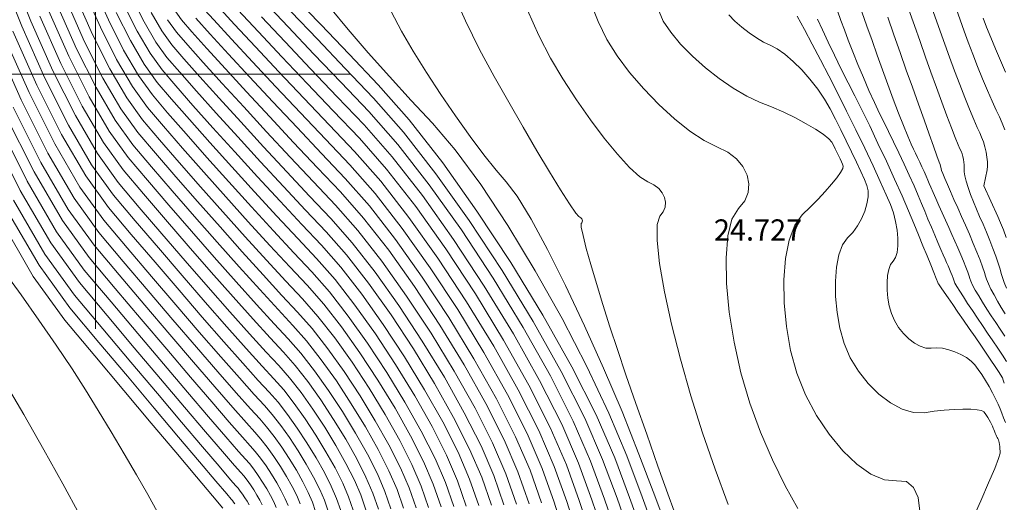
# Model space of a CAD drawing. Units: metres. Extents: x 0 to 629682, y 52 to 2101250.
# Drawn here: x 610898 to 610927, y 2096037 to 2096052 of the extents above; entities that cross this region are included whole.
import ezdxf

# ---------------------------------------------------------------- set-up
doc = ezdxf.new("R2010")
doc.units = ezdxf.units.M
for name, color, linetype in [('CVL_CURV_D', 8, 'Continuous'), ('CVL_CURV_G', 2, 'Continuous'), ('CVL_RETUTM', 8, 'Continuous'), ('ortofoto', 8, 'Continuous')]:
    doc.layers.add(name, color=color, linetype=linetype)
doc.styles.get("Standard").update_dxf_attribs({"font": 'arial.ttf'})
picture_1 = doc.add_image_def('image1.bil', size_in_pixel=(5945, 7002))

msp = doc.modelspace()

# ---------------------------------------------------------------- linework, layer by layer
at = {"layer": 'CVL_CURV_D', "linetype": 'Continuous', "lineweight": 0}
for points, elevation in [([(610907.599, 2096037.152), (610907.462, 2096037.548), (610907.291, 2096037.946), (610907.064, 2096038.395), (610906.794, 2096038.875), (610906.494, 2096039.365), (610906.178, 2096039.845), (610905.858, 2096040.295), (610905.548, 2096040.694), (610905.259, 2096041.022), (610904.913, 2096041.394), (610904.442, 2096041.916), (610903.872, 2096042.558), (610903.233, 2096043.287), (610902.55, 2096044.071), (610901.853, 2096044.88), (610901.169, 2096045.68), (610900.525, 2096046.441), (610899.882, 2096047.333), (610899.199, 2096048.505), (610898.503, 2096049.889), (610897.823, 2096051.421), (610897.185, 2096053.034)], 38.5), ([(610926.192, 2096046.71), (610926.292, 2096047.188), (610926.303, 2096047.291), (610926.301, 2096047.416), (610926.287, 2096047.557), (610926.261, 2096047.707), (610926.226, 2096047.86), (610926.182, 2096048.01), (610926.131, 2096048.15), (610926.075, 2096048.274), (610925.999, 2096048.433), (610925.897, 2096048.67), (610925.773, 2096048.971), (610925.634, 2096049.32), (610925.485, 2096049.702), (610925.334, 2096050.101), (610925.185, 2096050.503), (610925.045, 2096050.891), (610924.331, 2096052.9)], 20.5), ([(610910.19, 2096037.246), (610909.959, 2096037.913), (610909.669, 2096038.586), (610909.286, 2096039.344), (610908.83, 2096040.155), (610908.325, 2096040.983), (610907.791, 2096041.793), (610907.251, 2096042.553), (610906.726, 2096043.227), (610906.238, 2096043.78), (610905.728, 2096044.32), (610905.141, 2096044.954), (610904.503, 2096045.652), (610903.843, 2096046.383), (610903.188, 2096047.117), (610902.565, 2096047.822), (610902.003, 2096048.468), (610901.529, 2096049.024), (610901.088, 2096049.636), (610900.619, 2096050.439), (610900.142, 2096051.389), (610899.675, 2096052.44)], 35), ([(610910.561, 2096037.26), (610910.316, 2096037.966), (610910.009, 2096038.677), (610909.603, 2096039.48), (610909.121, 2096040.338), (610908.586, 2096041.214), (610908.021, 2096042.072), (610907.45, 2096042.875), (610906.894, 2096043.588), (610906.378, 2096044.174), (610905.845, 2096044.738), (610905.241, 2096045.388), (610904.593, 2096046.094), (610903.93, 2096046.826), (610903.279, 2096047.552), (610902.667, 2096048.242), (610902.123, 2096048.866), (610901.672, 2096049.393), (610901.26, 2096049.965), (610900.822, 2096050.716), (610900.376, 2096051.603), (610899.94, 2096052.585)], 34.5), ([(610909.82, 2096037.233), (610909.603, 2096037.861), (610909.33, 2096038.494), (610908.968, 2096039.209), (610908.539, 2096039.972), (610908.063, 2096040.752), (610907.561, 2096041.515), (610907.052, 2096042.23), (610906.558, 2096042.865), (610906.098, 2096043.386), (610905.612, 2096043.902), (610905.041, 2096044.52), (610904.413, 2096045.21), (610903.756, 2096045.941), (610903.097, 2096046.682), (610902.464, 2096047.402), (610901.884, 2096048.07), (610901.386, 2096048.655), (610900.916, 2096049.307), (610900.416, 2096050.163), (610899.908, 2096051.175), (610899.411, 2096052.294)], 35.5), ([(610911.671, 2096037.3), (610911.386, 2096038.122), (610911.029, 2096038.952), (610910.556, 2096039.887), (610909.994, 2096040.886), (610909.371, 2096041.907), (610908.713, 2096042.907), (610908.047, 2096043.843), (610907.399, 2096044.674), (610906.798, 2096045.357), (610906.194, 2096045.992), (610905.54, 2096046.69), (610904.864, 2096047.421), (610904.192, 2096048.153), (610903.552, 2096048.857), (610902.972, 2096049.503), (610902.48, 2096050.061), (610902.103, 2096050.5), (610901.777, 2096050.952), (610901.431, 2096051.545), (610901.079, 2096052.246)], 33), ([(610916.17, 2096036.351), (610915.748, 2096037.525), (610915.31, 2096038.697), (610914.766, 2096039.957), (610914.048, 2096041.379), (610913.194, 2096042.897), (610912.247, 2096044.449), (610911.247, 2096045.968), (610910.235, 2096047.391), (610909.251, 2096048.654), (610908.337, 2096049.691), (610907.475, 2096050.591), (610906.639, 2096051.465), (610905.855, 2096052.284)], 27.5), ([(610920.712, 2096037.197), (610920.332, 2096037.872), (610919.959, 2096038.633), (610919.607, 2096039.454), (610919.293, 2096040.31), (610919.031, 2096041.195), (610918.828, 2096042.1), (610918.687, 2096042.989), (610918.608, 2096043.831), (610918.594, 2096044.59), (610918.646, 2096045.234), (610918.767, 2096045.729), (610918.959, 2096046.042), (610919.144, 2096046.266), (610919.246, 2096046.513), (610919.269, 2096046.771), (610919.216, 2096047.03), (610919.091, 2096047.279), (610918.898, 2096047.507), (610918.641, 2096047.704), (610918.323, 2096047.859), (610917.946, 2096048.045), (610917.523, 2096048.327), (610917.073, 2096048.688), (610916.615, 2096049.109), (610916.167, 2096049.572), (610915.75, 2096050.057), (610915.38, 2096050.547), (610915.079, 2096051.022), (610914.819, 2096051.554), (610914.567, 2096052.201)], 25), ([(610908.71, 2096037.193), (610908.533, 2096037.704), (610908.31, 2096038.22), (610908.016, 2096038.802), (610907.667, 2096039.423), (610907.279, 2096040.058), (610906.87, 2096040.68), (610906.455, 2096041.263), (610906.053, 2096041.78), (610905.679, 2096042.204), (610905.263, 2096042.648), (610904.741, 2096043.218), (610904.143, 2096043.884), (610903.494, 2096044.614), (610902.824, 2096045.377), (610902.158, 2096046.141), (610901.527, 2096046.875), (610900.956, 2096047.548), (610900.399, 2096048.32), (610899.808, 2096049.334), (610899.206, 2096050.532), (610898.617, 2096051.858)], 37), ([(610909.08, 2096037.206), (610908.889, 2096037.757), (610908.65, 2096038.311), (610908.333, 2096038.937), (610907.958, 2096039.606), (610907.54, 2096040.289), (610907.1, 2096040.959), (610906.654, 2096041.585), (610906.221, 2096042.141), (610905.819, 2096042.598), (610905.379, 2096043.066), (610904.841, 2096043.652), (610904.233, 2096044.326), (610903.581, 2096045.056), (610902.915, 2096045.812), (610902.26, 2096046.561), (610901.646, 2096047.273), (610901.099, 2096047.917), (610900.571, 2096048.649), (610900.011, 2096049.61), (610899.44, 2096050.746), (610898.881, 2096052.003)], 36.5), ([(610911.301, 2096037.286), (610911.029, 2096038.07), (610910.689, 2096038.86), (610910.238, 2096039.751), (610909.703, 2096040.703), (610909.109, 2096041.676), (610908.482, 2096042.628), (610907.848, 2096043.521), (610907.231, 2096044.312), (610906.658, 2096044.963), (610906.078, 2096045.574), (610905.44, 2096046.256), (610904.773, 2096046.979), (610904.105, 2096047.711), (610903.461, 2096048.422), (610902.871, 2096049.083), (610902.361, 2096049.663), (610901.959, 2096050.131), (610901.605, 2096050.623), (610901.228, 2096051.269), (610900.845, 2096052.032)], 33.5), ([(610912.782, 2096037.342), (610912.456, 2096038.279), (610912.048, 2096039.226), (610911.508, 2096040.294), (610910.867, 2096041.435), (610910.155, 2096042.6), (610909.404, 2096043.742), (610908.643, 2096044.811), (610907.904, 2096045.759), (610907.218, 2096046.539), (610906.544, 2096047.247), (610905.84, 2096047.993), (610905.134, 2096048.747), (610904.453, 2096049.48), (610903.825, 2096050.163), (610903.278, 2096050.764), (610902.838, 2096051.256), (610902.533, 2096051.607), (610902.294, 2096051.939)], 31.5), ([(610913.859, 2096036.312), (610913.523, 2096037.387), (610913.17, 2096038.384), (610912.728, 2096039.409), (610912.143, 2096040.565), (610911.449, 2096041.8), (610910.678, 2096043.062), (610909.865, 2096044.298), (610909.041, 2096045.456), (610908.241, 2096046.483), (610907.498, 2096047.327), (610906.777, 2096048.083), (610906.04, 2096048.861), (610905.314, 2096049.631), (610904.628, 2096050.365), (610904.008, 2096051.033), (610903.481, 2096051.605), (610903.076, 2096052.052)], 30.5), ([(610914.629, 2096036.325), (610914.265, 2096037.433), (610913.883, 2096038.488), (610913.407, 2096039.592), (610912.778, 2096040.836), (610912.031, 2096042.166), (610911.201, 2096043.524), (610910.325, 2096044.855), (610909.439, 2096046.101), (610908.578, 2096047.206), (610907.778, 2096048.115), (610907.009, 2096048.919), (610906.239, 2096049.729), (610905.494, 2096050.515), (610904.802, 2096051.25), (610904.19, 2096051.903)], 29.5), ([(610915.399, 2096036.338), (610915.006, 2096037.479), (610914.596, 2096038.593), (610914.087, 2096039.775), (610913.413, 2096041.108), (610912.612, 2096042.532), (610911.724, 2096043.986), (610910.786, 2096045.411), (610909.837, 2096046.746), (610908.914, 2096047.93), (610908.057, 2096048.903), (610907.242, 2096049.755), (610906.439, 2096050.597), (610905.675, 2096051.4), (610904.977, 2096052.135)], 28.5), ([(610916.555, 2096036.357), (610916.119, 2096037.548), (610915.666, 2096038.75), (610915.139, 2096040.015), (610914.491, 2096041.384), (610913.755, 2096042.799), (610912.965, 2096044.203), (610912.154, 2096045.539), (610911.357, 2096046.749), (610910.607, 2096047.776), (610909.937, 2096048.561), (610909.306, 2096049.231), (610908.665, 2096049.932), (610908.039, 2096050.637), (610907.45, 2096051.317), (610906.922, 2096051.945)], 27), ([(610916.94, 2096036.364), (610916.489, 2096037.571), (610916.023, 2096038.802), (610915.525, 2096040.058), (610914.983, 2096041.337), (610914.421, 2096042.59), (610913.862, 2096043.771), (610913.328, 2096044.833), (610912.843, 2096045.728), (610912.429, 2096046.411), (610912.11, 2096046.832), (610911.81, 2096047.174), (610911.449, 2096047.628), (610911.045, 2096048.169), (610910.617, 2096048.771), (610910.183, 2096049.408), (610909.761, 2096050.054), (610909.369, 2096050.684), (610909.025, 2096051.27), (610908.712, 2096051.849)], 26.5), ([(610918.654, 2096037.32), (610918.272, 2096038.357), (610917.9, 2096039.431), (610917.554, 2096040.52), (610917.247, 2096041.602), (610916.987, 2096042.637), (610916.78, 2096043.59), (610916.635, 2096044.422), (610916.558, 2096045.096), (610916.557, 2096045.575), (610916.64, 2096045.82), (610916.743, 2096045.945), (610916.799, 2096046.083), (610916.812, 2096046.226), (610916.782, 2096046.37), (610916.713, 2096046.509), (610916.606, 2096046.636), (610916.463, 2096046.745), (610916.286, 2096046.832), (610916.052, 2096046.977), (610915.749, 2096047.254), (610915.394, 2096047.641), (610915.002, 2096048.117), (610914.592, 2096048.66), (610914.179, 2096049.248), (610913.781, 2096049.862), (610913.415, 2096050.478), (610913.071, 2096051.142), (610912.738, 2096051.89)], 25.5), ([(610924.306, 2096037.119), (610924.256, 2096037.524), (610924.124, 2096037.822), (610923.912, 2096037.993), (610923.62, 2096038.018), (610923.263, 2096038.043), (610922.868, 2096038.211), (610922.454, 2096038.503), (610922.037, 2096038.902), (610921.635, 2096039.389), (610921.264, 2096039.945), (610920.941, 2096040.551), (610920.685, 2096041.19), (610920.498, 2096041.861), (610920.372, 2096042.563), (610920.305, 2096043.266), (610920.297, 2096043.943), (610920.347, 2096044.568), (610920.454, 2096045.113), (610920.617, 2096045.551), (610920.835, 2096045.854), (610921.077, 2096046.085), (610921.308, 2096046.318), (610921.52, 2096046.545), (610921.706, 2096046.758), (610921.859, 2096046.947), (610921.972, 2096047.106), (610922.038, 2096047.225), (610922.05, 2096047.296), (610922.027, 2096047.35), (610921.995, 2096047.422), (610921.955, 2096047.507), (610921.91, 2096047.603), (610921.861, 2096047.704), (610921.81, 2096047.806), (610921.761, 2096047.906), (610921.713, 2096047.999), (610921.626, 2096048.102), (610921.462, 2096048.232), (610921.234, 2096048.382), (610920.956, 2096048.544), (610920.638, 2096048.712), (610920.295, 2096048.879), (610919.938, 2096049.038), (610919.58, 2096049.181), (610919.205, 2096049.352), (610918.804, 2096049.587), (610918.391, 2096049.872), (610917.984, 2096050.194), (610917.599, 2096050.538), (610917.253, 2096050.891), (610916.962, 2096051.238), (610916.743, 2096051.566), (610916.567, 2096051.965)], 24.5), ([(610926.867, 2096041.534), (610926.746, 2096041.719), (610926.609, 2096041.926), (610926.462, 2096042.146), (610926.309, 2096042.372), (610926.156, 2096042.595), (610926.005, 2096042.815), (610925.857, 2096043.034), (610925.718, 2096043.245), (610925.592, 2096043.439), (610925.485, 2096043.609), (610925.4, 2096043.747), (610925.343, 2096043.847), (610925.319, 2096043.899), (610925.308, 2096043.936), (610925.288, 2096043.994), (610925.259, 2096044.069), (610925.224, 2096044.156), (610925.185, 2096044.252), (610925.142, 2096044.353), (610925.097, 2096044.455), (610925.052, 2096044.554), (610924.998, 2096044.675), (610924.926, 2096044.839), (610924.842, 2096045.037), (610924.748, 2096045.258), (610924.649, 2096045.493), (610924.549, 2096045.733), (610924.452, 2096045.968), (610924.362, 2096046.189), (610924.263, 2096046.426), (610924.139, 2096046.709), (610923.998, 2096047.023), (610923.846, 2096047.354), (610923.689, 2096047.689), (610923.534, 2096048.014), (610923.387, 2096048.314), (610923.255, 2096048.575), (610923.122, 2096048.844), (610922.971, 2096049.166), (610922.809, 2096049.525), (610922.643, 2096049.904), (610922.481, 2096050.288), (610922.329, 2096050.66), (610922.193, 2096051.005), (610922.082, 2096051.307), (610921.983, 2096051.587), (610921.883, 2096051.869)], 22.5), ([(610926.867, 2096043.7), (610926.798, 2096043.865), (610926.744, 2096044.011), (610926.71, 2096044.13), (610926.676, 2096044.259), (610926.621, 2096044.431), (610926.55, 2096044.636), (610926.465, 2096044.864), (610926.372, 2096045.105), (610926.273, 2096045.349), (610926.172, 2096045.587), (610926.073, 2096045.809), (610925.978, 2096046.025), (610925.889, 2096046.244), (610925.807, 2096046.46), (610925.736, 2096046.664), (610925.679, 2096046.849), (610925.637, 2096047.004), (610925.615, 2096047.124), (610925.614, 2096047.199), (610925.62, 2096047.257), (610925.619, 2096047.327), (610925.611, 2096047.405), (610925.597, 2096047.489), (610925.577, 2096047.575), (610925.553, 2096047.659), (610925.524, 2096047.737), (610925.492, 2096047.806), (610925.44, 2096047.923), (610925.355, 2096048.134), (610925.243, 2096048.424), (610925.109, 2096048.778), (610924.959, 2096049.179), (610924.8, 2096049.611), (610924.637, 2096050.059), (610924.477, 2096050.507), (610924.316, 2096050.963), (610924.151, 2096051.434), (610923.988, 2096051.902)], 21), ([(610908.34, 2096037.179), (610908.176, 2096037.652), (610907.97, 2096038.129), (610907.699, 2096038.666), (610907.376, 2096039.241), (610907.017, 2096039.827), (610906.639, 2096040.402), (610906.256, 2096040.94), (610905.884, 2096041.418), (610905.539, 2096041.81), (610905.146, 2096042.23), (610904.641, 2096042.784), (610904.053, 2096043.442), (610903.407, 2096044.171), (610902.732, 2096044.941), (610902.057, 2096045.72), (610901.407, 2096046.477), (610900.812, 2096047.179), (610900.227, 2096047.991), (610899.605, 2096049.057), (610898.971, 2096050.318), (610898.352, 2096051.712)], 37.5), ([(610912.041, 2096037.313), (610911.743, 2096038.175), (610911.368, 2096039.043), (610910.873, 2096040.023), (610910.285, 2096041.069), (610909.632, 2096042.138), (610908.943, 2096043.185), (610908.245, 2096044.166), (610907.568, 2096045.036), (610906.938, 2096045.751), (610906.311, 2096046.41), (610905.64, 2096047.124), (610904.954, 2096047.863), (610904.279, 2096048.595), (610903.643, 2096049.292), (610903.074, 2096049.924), (610902.599, 2096050.459), (610902.246, 2096050.869), (610901.949, 2096051.281), (610901.634, 2096051.821)], 32.5), ([(610913.152, 2096037.365), (610912.813, 2096038.332), (610912.388, 2096039.317), (610911.825, 2096040.429), (610911.158, 2096041.617), (610910.417, 2096042.831), (610909.634, 2096044.02), (610908.842, 2096045.133), (610908.073, 2096046.121), (610907.358, 2096046.933), (610906.66, 2096047.665), (610905.94, 2096048.427), (610905.224, 2096049.189), (610904.541, 2096049.923), (610903.917, 2096050.598), (610903.38, 2096051.185), (610902.957, 2096051.654)], 31), ([(610915.014, 2096036.331), (610914.636, 2096037.456), (610914.24, 2096038.541), (610913.747, 2096039.683), (610913.095, 2096040.972), (610912.321, 2096042.349), (610911.463, 2096043.755), (610910.556, 2096045.133), (610909.638, 2096046.423), (610908.746, 2096047.568), (610907.917, 2096048.509), (610907.126, 2096049.337), (610906.339, 2096050.163), (610905.585, 2096050.958), (610904.889, 2096051.692)], 29), ([(610926.834, 2096039.735), (610926.778, 2096039.87), (610926.724, 2096040.006), (610926.675, 2096040.136), (610926.619, 2096040.276), (610926.544, 2096040.437), (610926.453, 2096040.613), (610926.353, 2096040.795), (610926.246, 2096040.975), (610926.138, 2096041.147), (610926.032, 2096041.302), (610925.933, 2096041.433), (610925.822, 2096041.547), (610925.682, 2096041.651), (610925.519, 2096041.744), (610925.342, 2096041.822), (610925.159, 2096041.882), (610924.976, 2096041.922), (610924.802, 2096041.939), (610924.644, 2096041.929), (610924.488, 2096041.931), (610924.321, 2096041.981), (610924.15, 2096042.073), (610923.981, 2096042.2), (610923.822, 2096042.358), (610923.68, 2096042.539), (610923.56, 2096042.738), (610923.47, 2096042.949), (610923.408, 2096043.171), (610923.367, 2096043.404), (610923.344, 2096043.637), (610923.342, 2096043.862), (610923.358, 2096044.069), (610923.394, 2096044.249), (610923.448, 2096044.395), (610923.52, 2096044.495), (610923.59, 2096044.598), (610923.636, 2096044.751), (610923.659, 2096044.943), (610923.659, 2096045.165), (610923.637, 2096045.407), (610923.594, 2096045.66), (610923.529, 2096045.913), (610923.443, 2096046.157), (610923.318, 2096046.449), (610923.143, 2096046.839), (610922.928, 2096047.302), (610922.683, 2096047.818), (610922.419, 2096048.363), (610922.147, 2096048.917), (610921.878, 2096049.455), (610921.623, 2096049.957), (610921.376, 2096050.431), (610921.134, 2096050.892), (610920.903, 2096051.325), (610920.692, 2096051.714)], 23.5), ([(610926.8, 2096040.899), (610926.767, 2096040.985), (610926.742, 2096041.049), (610926.727, 2096041.084), (610926.697, 2096041.134), (610926.63, 2096041.237), (610926.531, 2096041.385), (610926.407, 2096041.569), (610926.263, 2096041.782), (610926.104, 2096042.014), (610925.936, 2096042.259), (610925.766, 2096042.506), (610925.596, 2096042.751), (610925.432, 2096042.989), (610925.278, 2096043.211), (610925.14, 2096043.41), (610925.024, 2096043.578), (610924.934, 2096043.708), (610924.876, 2096043.792), (610924.856, 2096043.822), (610924.854, 2096043.827), (610924.837, 2096043.867), (610924.791, 2096043.98), (610924.72, 2096044.155), (610924.629, 2096044.382), (610924.52, 2096044.65), (610924.399, 2096044.948), (610924.27, 2096045.268), (610924.136, 2096045.597), (610923.979, 2096045.972), (610923.785, 2096046.418), (610923.562, 2096046.913), (610923.322, 2096047.436), (610923.074, 2096047.964), (610922.83, 2096048.476), (610922.598, 2096048.949), (610922.39, 2096049.361), (610922.192, 2096049.75), (610921.99, 2096050.154), (610921.792, 2096050.56), (610921.605, 2096050.951), (610921.436, 2096051.311), (610921.293, 2096051.625)], 23), ([(610926.823, 2096042.942), (610926.709, 2096043.125), (610926.599, 2096043.312), (610926.497, 2096043.496), (610926.406, 2096043.67), (610926.332, 2096043.826), (610926.277, 2096043.956), (610926.247, 2096044.053), (610926.216, 2096044.161), (610926.16, 2096044.322), (610926.084, 2096044.525), (610925.991, 2096044.759), (610925.886, 2096045.016), (610925.773, 2096045.284), (610925.656, 2096045.552), (610925.539, 2096045.812), (610925.425, 2096046.064), (610925.314, 2096046.31), (610925.212, 2096046.542), (610925.12, 2096046.752), (610925.043, 2096046.932), (610924.984, 2096047.074), (610924.947, 2096047.169), (610924.936, 2096047.21), (610924.91, 2096047.338), (610924.881, 2096047.413), (610924.814, 2096047.598), (610924.712, 2096047.878), (610924.583, 2096048.236), (610924.433, 2096048.655), (610924.266, 2096049.121), (610924.09, 2096049.616), (610923.909, 2096050.123), (610923.726, 2096050.642), (610923.541, 2096051.167), (610923.362, 2096051.681)], 21.5), ([(610926.834, 2096050.064), (610926.684, 2096050.404), (610926.538, 2096050.748), (610926.401, 2096051.081), (610926.279, 2096051.39), (610926.18, 2096051.659)], 19.5), ([(610907.229, 2096037.139), (610907.106, 2096037.495), (610906.951, 2096037.854), (610906.746, 2096038.259), (610906.503, 2096038.692), (610906.233, 2096039.134), (610905.948, 2096039.567), (610905.66, 2096039.973), (610905.379, 2096040.332), (610905.119, 2096040.628), (610904.797, 2096040.976), (610904.342, 2096041.482), (610903.782, 2096042.116), (610903.145, 2096042.844), (610902.459, 2096043.636), (610901.751, 2096044.459), (610901.05, 2096045.282), (610900.382, 2096046.072), (610899.71, 2096047.004), (610898.996, 2096048.228), (610898.269, 2096049.675), (610897.558, 2096051.275)], 39), ([(610906.859, 2096037.126), (610906.749, 2096037.443), (610906.611, 2096037.763), (610906.429, 2096038.124), (610906.212, 2096038.509), (610905.972, 2096038.903), (610905.718, 2096039.289), (610905.461, 2096039.65), (610905.211, 2096039.971), (610904.979, 2096040.234), (610904.68, 2096040.557), (610904.242, 2096041.048), (610903.692, 2096041.673), (610903.058, 2096042.402), (610902.368, 2096043.201), (610901.65, 2096044.039), (610900.931, 2096044.884), (610900.239, 2096045.703), (610899.538, 2096046.675), (610898.793, 2096047.952), (610898.035, 2096049.461), (610897.293, 2096051.13)], 39.5), ([(610897.567, 2096049.032), (610898.387, 2096047.399), (610899.193, 2096046.017), (610899.952, 2096044.965), (610900.692, 2096044.087), (610901.446, 2096043.198), (610902.186, 2096042.331), (610902.884, 2096041.517), (610903.512, 2096040.789), (610904.042, 2096040.18), (610904.447, 2096039.721), (610904.699, 2096039.446), (610904.874, 2096039.247), (610905.063, 2096039.005), (610905.257, 2096038.732), (610905.449, 2096038.441), (610905.63, 2096038.144), (610905.794, 2096037.852), (610905.932, 2096037.58), (610906.036, 2096037.338)], 40.5), ([(610897.332, 2096048.818), (610898.184, 2096047.123), (610899.021, 2096045.688), (610899.808, 2096044.596), (610900.573, 2096043.689), (610901.344, 2096042.778), (610902.095, 2096041.896), (610902.797, 2096041.075), (610903.422, 2096040.347), (610903.942, 2096039.746), (610904.331, 2096039.303), (610904.559, 2096039.052), (610904.706, 2096038.885), (610904.864, 2096038.682), (610905.026, 2096038.454), (610905.187, 2096038.21), (610905.339, 2096037.961), (610905.476, 2096037.717), (610905.592, 2096037.489), (610905.679, 2096037.286)], 41), ([(610897.098, 2096048.604), (610897.981, 2096046.846), (610898.849, 2096045.359), (610899.665, 2096044.227), (610900.454, 2096043.291), (610901.243, 2096042.358), (610902.004, 2096041.461), (610902.709, 2096040.632), (610903.332, 2096039.905), (610903.843, 2096039.312), (610904.214, 2096038.885), (610904.419, 2096038.658), (610904.538, 2096038.523), (610904.665, 2096038.36), (610904.796, 2096038.176), (610904.926, 2096037.979), (610905.048, 2096037.778), (610905.159, 2096037.581), (610905.252, 2096037.397), (610905.322, 2096037.234)], 41.5), ([(610926.857, 2096045.193), (610926.772, 2096045.415), (610926.687, 2096045.622), (610926.606, 2096045.806), (610926.192, 2096046.71)], 20.5), ([(610897.575, 2096046.293), (610898.504, 2096044.701), (610899.378, 2096043.489), (610900.215, 2096042.494), (610901.039, 2096041.517), (610901.822, 2096040.59), (610902.535, 2096039.747), (610903.151, 2096039.021), (610903.643, 2096038.444), (610903.981, 2096038.049), (610904.139, 2096037.87), (610904.201, 2096037.8), (610904.267, 2096037.715), (610904.335, 2096037.619), (610904.403, 2096037.517), (610904.466, 2096037.412), (610904.524, 2096037.31)], 42.5), ([(610897.373, 2096046.017), (610898.332, 2096044.373), (610899.235, 2096043.12), (610900.096, 2096042.096), (610900.937, 2096041.097), (610901.73, 2096040.155), (610902.448, 2096039.305), (610903.061, 2096038.579), (610903.543, 2096038.01), (610903.865, 2096037.631), (610903.999, 2096037.476), (610904.033, 2096037.438), (610904.068, 2096037.392), (610904.105, 2096037.341)], 43), ([(610897.17, 2096045.741), (610898.16, 2096044.044), (610899.091, 2096042.751), (610899.977, 2096041.698), (610900.836, 2096040.676), (610901.639, 2096039.72), (610902.361, 2096038.863), (610902.971, 2096038.137), (610903.443, 2096037.576), (610903.749, 2096037.213)], 43.5), ([(610899.531, 2096037.006), (610899.035, 2096037.923), (610898.476, 2096038.927), (610897.879, 2096039.975), (610897.267, 2096041.024)], 44.5)]:
    msp.add_lwpolyline(points, dxfattribs=dict(at, elevation=elevation))
at = {"layer": 'CVL_CURV_G', "linetype": 'Continuous', "lineweight": 5}
for points, elevation in [([(610907.97, 2096037.166), (610907.819, 2096037.6), (610907.631, 2096038.037), (610907.381, 2096038.531), (610907.085, 2096039.058), (610906.756, 2096039.596), (610906.409, 2096040.124), (610906.057, 2096040.618), (610905.716, 2096041.056), (610905.399, 2096041.416), (610905.03, 2096041.812), (610904.542, 2096042.35), (610903.962, 2096043), (610903.32, 2096043.729), (610902.641, 2096044.506), (610901.955, 2096045.3), (610901.288, 2096046.078), (610900.669, 2096046.81), (610900.054, 2096047.662), (610899.402, 2096048.781), (610898.737, 2096050.103), (610898.087, 2096051.566), (610897.478, 2096053.107)], 38), ([(610917.238, 2096036.644), (610916.919, 2096037.521), (610916.586, 2096038.449), (610916.253, 2096039.388), (610915.932, 2096040.3), (610915.64, 2096041.145), (610915.389, 2096041.884), (610915.167, 2096042.556), (610914.958, 2096043.212), (610914.768, 2096043.831), (610914.603, 2096044.391), (610914.469, 2096044.869), (610914.374, 2096045.244), (610914.322, 2096045.495), (610914.32, 2096045.599), (610914.341, 2096045.624), (610914.353, 2096045.652), (610914.355, 2096045.681), (610914.349, 2096045.71), (610914.335, 2096045.739), (610914.314, 2096045.764), (610914.285, 2096045.786), (610914.249, 2096045.804), (610914.158, 2096045.91), (610913.975, 2096046.181), (610913.714, 2096046.594), (610913.39, 2096047.124), (610913.017, 2096047.748), (610912.609, 2096048.44), (610912.183, 2096049.177), (610911.751, 2096049.934), (610911.324, 2096050.731), (610910.91, 2096051.579), (610910.522, 2096052.445)], 26), ([(610909.45, 2096037.219), (610909.246, 2096037.809), (610908.99, 2096038.403), (610908.651, 2096039.073), (610908.249, 2096039.789), (610907.802, 2096040.52), (610907.33, 2096041.237), (610906.853, 2096041.908), (610906.389, 2096042.503), (610905.958, 2096042.992), (610905.495, 2096043.484), (610904.941, 2096044.086), (610904.323, 2096044.768), (610903.669, 2096045.499), (610903.006, 2096046.247), (610902.362, 2096046.981), (610901.765, 2096047.672), (610901.242, 2096048.286), (610900.743, 2096048.978), (610900.213, 2096049.887), (610899.674, 2096050.96), (610899.146, 2096052.149)], 36), ([(610914.244, 2096036.319), (610913.894, 2096037.41), (610913.526, 2096038.436), (610913.067, 2096039.5), (610912.46, 2096040.701), (610911.74, 2096041.983), (610910.94, 2096043.293), (610910.095, 2096044.576), (610909.24, 2096045.778), (610908.409, 2096046.845), (610907.638, 2096047.721), (610906.893, 2096048.501), (610906.139, 2096049.295), (610905.404, 2096050.073), (610904.715, 2096050.808), (610904.099, 2096051.468), (610903.583, 2096052.025)], 30), ([(610926.812, 2096048.361), (610926.739, 2096048.563), (610926.657, 2096048.742), (610926.559, 2096048.943), (610926.439, 2096049.206), (610926.304, 2096049.518), (610926.159, 2096049.862), (610926.012, 2096050.225), (610925.867, 2096050.591), (610925.732, 2096050.946), (610925.612, 2096051.275), (610925.496, 2096051.606), (610925.37, 2096051.968)], 20), ([(610910.931, 2096037.273), (610910.673, 2096038.018), (610910.349, 2096038.769), (610909.921, 2096039.616), (610909.412, 2096040.52), (610908.848, 2096041.445), (610908.252, 2096042.35), (610907.649, 2096043.198), (610907.063, 2096043.95), (610906.518, 2096044.568), (610905.961, 2096045.156), (610905.341, 2096045.822), (610904.683, 2096046.537), (610904.017, 2096047.268), (610903.37, 2096047.987), (610902.769, 2096048.663), (610902.242, 2096049.265), (610901.816, 2096049.762), (610901.432, 2096050.294), (610901.025, 2096050.992), (610900.61, 2096051.818)], 34), ([(610912.411, 2096037.327), (610912.099, 2096038.227), (610911.708, 2096039.134), (610911.191, 2096040.158), (610910.576, 2096041.252), (610909.894, 2096042.369), (610909.173, 2096043.463), (610908.444, 2096044.488), (610907.736, 2096045.397), (610907.078, 2096046.145), (610906.427, 2096046.828), (610905.74, 2096047.559), (610905.044, 2096048.305), (610904.366, 2096049.038), (610903.734, 2096049.728), (610903.176, 2096050.344), (610902.719, 2096050.858), (610902.389, 2096051.238), (610902.121, 2096051.61)], 32), ([(610915.785, 2096036.344), (610915.377, 2096037.502), (610914.953, 2096038.645), (610914.427, 2096039.866), (610913.73, 2096041.243), (610912.903, 2096042.715), (610911.986, 2096044.217), (610911.017, 2096045.69), (610910.036, 2096047.069), (610909.083, 2096048.292), (610908.197, 2096049.297), (610907.359, 2096050.173), (610906.539, 2096051.031), (610905.765, 2096051.842)], 28), ([(610925.828, 2096036.816), (610926.104, 2096037.425), (610926.337, 2096037.954), (610926.517, 2096038.38), (610926.633, 2096038.679), (610926.674, 2096038.827), (610926.673, 2096038.893), (610926.67, 2096038.96), (610926.665, 2096039.025), (610926.658, 2096039.087), (610926.65, 2096039.143), (610926.64, 2096039.19), (610926.63, 2096039.226), (610926.619, 2096039.248), (610926.607, 2096039.268), (610926.59, 2096039.298), (610926.572, 2096039.336), (610926.552, 2096039.379), (610926.531, 2096039.426), (610926.51, 2096039.476), (610926.491, 2096039.526), (610926.473, 2096039.573), (610926.452, 2096039.625), (610926.425, 2096039.684), (610926.392, 2096039.748), (610926.355, 2096039.814), (610926.316, 2096039.881), (610926.276, 2096039.944), (610926.237, 2096040), (610926.201, 2096040.048), (610926.131, 2096040.085), (610925.998, 2096040.11), (610925.81, 2096040.124), (610925.58, 2096040.126), (610925.317, 2096040.116), (610925.031, 2096040.096), (610924.734, 2096040.065), (610924.434, 2096040.022), (610924.121, 2096040.027), (610923.786, 2096040.127), (610923.442, 2096040.311), (610923.104, 2096040.567), (610922.784, 2096040.882), (610922.498, 2096041.246), (610922.257, 2096041.646), (610922.078, 2096042.069), (610921.953, 2096042.516), (610921.869, 2096042.983), (610921.825, 2096043.451), (610921.819, 2096043.902), (610921.852, 2096044.319), (610921.924, 2096044.681), (610922.032, 2096044.973), (610922.177, 2096045.175), (610922.333, 2096045.341), (610922.472, 2096045.534), (610922.589, 2096045.744), (610922.682, 2096045.961), (610922.748, 2096046.177), (610922.783, 2096046.383), (610922.784, 2096046.569), (610922.747, 2096046.726), (610922.673, 2096046.9), (610922.569, 2096047.13), (610922.441, 2096047.405), (610922.296, 2096047.71), (610922.14, 2096048.034), (610921.979, 2096048.361), (610921.82, 2096048.681), (610921.668, 2096048.978), (610921.501, 2096049.267), (610921.298, 2096049.562), (610921.069, 2096049.853), (610920.824, 2096050.129), (610920.574, 2096050.378), (610920.33, 2096050.59), (610920.101, 2096050.753), (610919.898, 2096050.857), (610919.701, 2096050.946), (610919.49, 2096051.07), (610919.273, 2096051.22), (610919.059, 2096051.389), (610918.857, 2096051.57), (610918.675, 2096051.755)], 24), ([(610926.82, 2096042.278), (610926.681, 2096042.485), (610926.546, 2096042.683), (610926.414, 2096042.878), (610926.283, 2096043.079), (610926.159, 2096043.278), (610926.045, 2096043.467), (610925.945, 2096043.639), (610925.866, 2096043.787), (610925.81, 2096043.901), (610925.783, 2096043.976), (610925.761, 2096044.051), (610925.72, 2096044.167), (610925.663, 2096044.315), (610925.594, 2096044.488), (610925.515, 2096044.679), (610925.429, 2096044.88), (610925.34, 2096045.083), (610925.251, 2096045.281), (610925.159, 2096045.483), (610925.062, 2096045.698), (610924.963, 2096045.918), (610924.867, 2096046.134), (610924.778, 2096046.337), (610924.699, 2096046.518), (610924.635, 2096046.669), (610924.588, 2096046.78), (610924.546, 2096046.88), (610924.494, 2096047), (610924.435, 2096047.133), (610924.37, 2096047.273), (610924.304, 2096047.414), (610924.238, 2096047.551), (610924.176, 2096047.678), (610924.121, 2096047.789), (610924.051, 2096047.939), (610923.951, 2096048.178), (610923.826, 2096048.489), (610923.682, 2096048.857), (610923.526, 2096049.264), (610923.365, 2096049.696), (610923.204, 2096050.134), (610923.049, 2096050.564), (610922.898, 2096050.992), (610922.746, 2096051.423), (610922.599, 2096051.842)], 22), ([(610897.029, 2096050.984), (610897.801, 2096049.246), (610898.59, 2096047.675), (610899.365, 2096046.346), (610900.095, 2096045.334), (610900.811, 2096044.485), (610901.548, 2096043.619), (610902.277, 2096042.766), (610902.971, 2096041.959), (610903.602, 2096041.231), (610904.142, 2096040.614), (610904.564, 2096040.139), (610904.839, 2096039.84), (610905.043, 2096039.609), (610905.262, 2096039.327), (610905.487, 2096039.01), (610905.71, 2096038.672), (610905.921, 2096038.326), (610906.111, 2096037.988), (610906.271, 2096037.671), (610906.392, 2096037.391), (610906.489, 2096037.112)], 40), ([(610896.864, 2096048.389), (610897.778, 2096046.57), (610898.676, 2096045.03), (610899.522, 2096043.858), (610900.335, 2096042.892), (610901.141, 2096041.937), (610901.913, 2096041.025), (610902.622, 2096040.19), (610903.241, 2096039.463), (610903.743, 2096038.878), (610904.098, 2096038.467), (610904.279, 2096038.264), (610904.369, 2096038.162), (610904.466, 2096038.037), (610904.566, 2096037.897), (610904.664, 2096037.748), (610904.757, 2096037.595), (610904.841, 2096037.446), (610904.912, 2096037.306)], 42), ([(610897.272, 2096044.231), (610897.8, 2096043.503), (610898.329, 2096042.753), (610898.838, 2096042.015), (610899.304, 2096041.319), (610899.705, 2096040.695), (610900.077, 2096040.093), (610900.461, 2096039.458), (610900.843, 2096038.816), (610901.207, 2096038.191), (610901.54, 2096037.609), (610901.826, 2096037.096)], 44)]:
    msp.add_lwpolyline(points, dxfattribs=dict(at, elevation=elevation))
at = {"layer": 'CVL_RETUTM', "color": 8, "linetype": 'Continuous', "lineweight": 0}
for p, q in [((610900, 2096057.5), (610900, 2096042.5)), ((610892.5, 2096050), (610907.5, 2096050))]:
    msp.add_line(p, q, dxfattribs=at)

# ---------------------------------------------------------------- texts
at = {"lineweight": 0, "insert": (610918.235, 2096045.723), "char_height": 0.625, "width": 2.73557, "attachment_point": 1}
msp.add_mtext('24.727', dxfattribs=at)

# ---------------------------------------------------------------- referenced raster images: frames only (the image files are external)
at = {"layer": 'ortofoto'}
image = msp.add_image(picture_1, insert=(605200, 2087246), size_in_units=(11890, 14004), dxfattribs=at)
image.dxf.flags = 7

doc.saveas('drawing.dxf')
